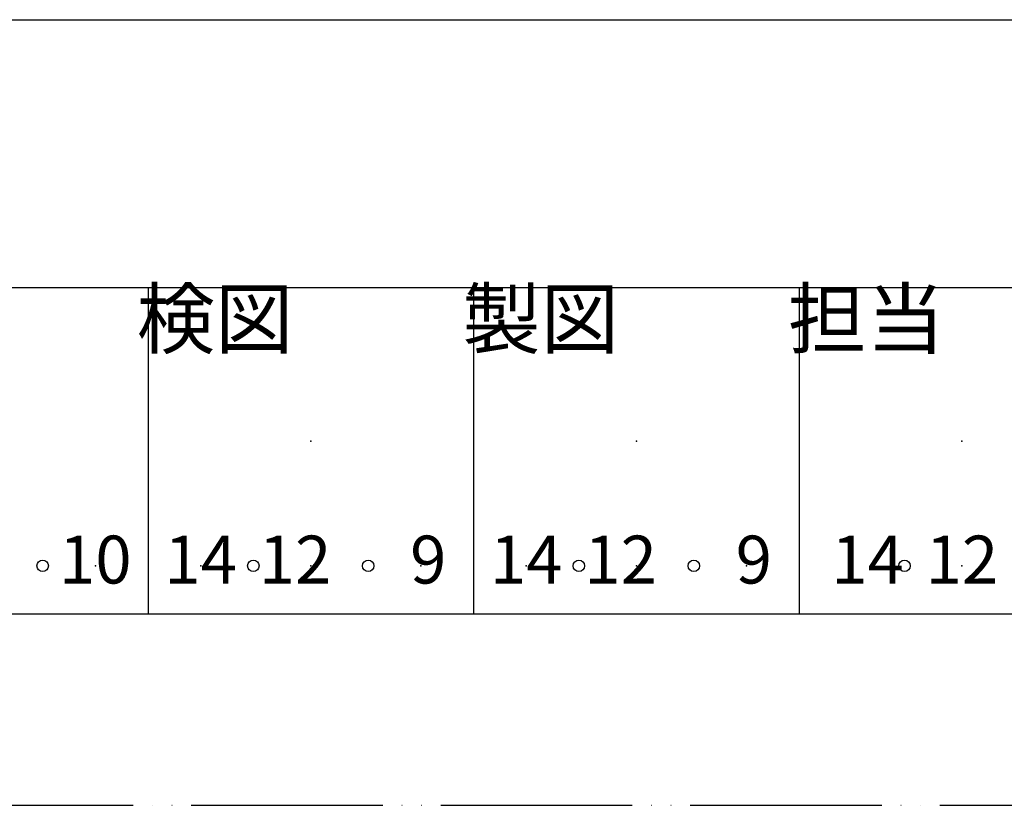
# Model space of a CAD drawing. Units: millimetres. Extents: x 0 to 1470, y 20 to 2099.
# Drawn here: x 758 to 1118, y 20 to 307 of the extents above; entities that cross this region are included whole.
import ezdxf

# ---------------------------------------------------------------- set-up
doc = ezdxf.new("R2010")
doc.units = ezdxf.units.MM
doc.linetypes.add('PHANTOM', pattern=[13, 10, -1, 0, -1, 0, -1])
doc.layers.add('1', color=7, linetype='Continuous')
doc.styles.add('CONVERTER_11', font='MS Mincho.ttf', dxfattribs={"width": 0.89})
doc.styles.add('CONVERTER_12', font='txt.shx', dxfattribs={"width": 0.9})

# ---------------------------------------------------------------- blocks, each defined once
blk = doc.blocks.new('開示A4', base_point=(0, 2.857))
at = {"layer": '1', "color": 7, "linetype": 'Continuous'}
for p, q in [((25, 43.857), (200, 43.857)), ((200, 29.857), (25, 29.857)), ((105, 12.857), (200, 12.857))]:
    blk.add_line(p, q, dxfattribs=at)
at = {"layer": '1', "color": 2, "linetype": 'Continuous'}
for p, q in [((115, 29.857), (115, 12.857)), ((132, 29.857), (132, 12.857)), ((149, 29.857), (149, 12.857))]:
    blk.add_line(p, q, dxfattribs=at)
at = {"layer": '1', "color": 4, "linetype": 'PHANTOM'}
blk.add_line((0, 2.857), (210, 2.857), dxfattribs=at)
at = {"layer": '1', "color": 7, "linetype": 'Continuous'}
for centre in [(109.5, 15.357), (120.5, 15.357), (126.5, 15.357), (137.5, 15.357), (143.5, 15.357), (154.5, 15.357)]:
    blk.add_circle(centre, 0.3, dxfattribs=at)
at = {"layer": '1', "color": 4}
for p in [(123.5, 21.857), (140.5, 21.857), (157.5, 21.857), (112.25, 15.357), (117.75, 15.357), (123.5, 15.357), (129.25, 15.357), (134.75, 15.357), (140.5, 15.357), (146.25, 15.357), (151.75, 15.357), (157.5, 15.357)]:
    blk.add_point(p, dxfattribs=at)
at = {"layer": '1', "color": 2, "char_height": 3, "attachment_point": 5, "line_spacing_factor": 0.590909, "style": 'CONVERTER_11'}
for s, insert in [('検図', (118.5, 27.857)), ('製図', (135.5, 27.857)), ('担当', (152.5, 27.857))]:
    blk.add_mtext(s, dxfattribs=dict(at, insert=insert))
blk = doc.blocks.new('開示A4枠', base_point=(0, 20))
at = {"layer": '1', "xscale": 7, "yscale": 7, "zscale": 7}
blk.add_blockref('開示A4', (0, 20), dxfattribs=at)

msp = doc.modelspace()

# ---------------------------------------------------------------- block references
msp.add_blockref('開示A4枠', (0, 20))

# ---------------------------------------------------------------- texts
at = {"layer": '1', "color": 7, "char_height": 17.5, "attachment_point": 5, "line_spacing_factor": 0.720288, "style": 'CONVERTER_12'}
for s, insert in [('10', (785.75, 107.5)), ('12', (858.75, 107.5)), (' 9', (904.75, 107.5)), ('12', (977.75, 107.5)), (' 9', (1023.75, 107.5)), ('12', (1102.5, 107.5)), ('14', (824.25, 107.5)), ('14', (943.25, 107.5)), ('14', (1068, 107.5))]:
    msp.add_mtext(s, dxfattribs=dict(at, insert=insert))

doc.saveas('drawing.dxf')
